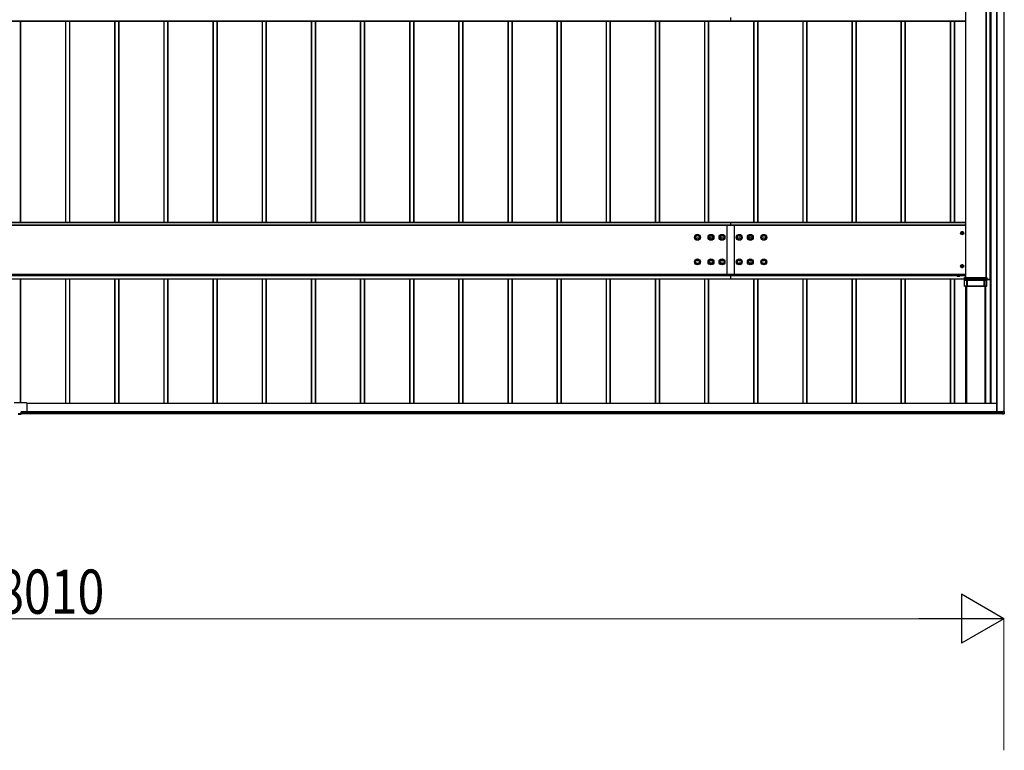
# Model space of a CAD drawing. Units: millimetres. Extents: x 0 to 33640, y 0 to 23760.
# Drawn here: x 7205 to 11212, y 6510 to 9483 of the extents above; entities that cross this region are included whole.
import ezdxf

# ---------------------------------------------------------------- set-up
doc = ezdxf.new("R2010")
doc.units = ezdxf.units.MM
doc.layers.add('YKK_A1', color=4, linetype='Continuous', lineweight=30)
doc.layers.add('YKK_D', color=6, linetype='Continuous', lineweight=13)
doc.styles.add('text-b', font='extslim2.shx', dxfattribs={"width": 0.8, "bigfont": 'extfont2.shx'})

msp = doc.modelspace()

# ---------------------------------------------------------------- linework, layer by layer
at = {"layer": 'YKK_A1'}
for p, q in [((11180.1, 13284.5), (11180.1, 7886.9)), ((11180.6, 13284.5), (11180.6, 7886.9)), ((11209.6, 13283.3), (11209.6, 7888.2)), ((11210.1, 13283.3), (11210.1, 7888.2)), ((11152.8, 13169.4), (11152.8, 8426.3)), ((11153.1, 13169.4), (11153.1, 8426.3)), ((11154.6, 13169.4), (11154.6, 7921.3)), ((11155.1, 13169.4), (11155.1, 7921.3)), ((11157.1, 13169.4), (11157.1, 7921.3)), ((11053.1, 12859.1), (11053.1, 8433.8)), ((11053.6, 12859.1), (11053.6, 8433.8)), ((11136.6, 12859.1), (11136.6, 8433.8)), ((11137.1, 12859.1), (11137.1, 8433.8)), ((11137.4, 12859.1), (11137.4, 8433.8)), ((4298, 9478.2), (10098, 9478.2)), ((4298, 9477.7), (10098, 9477.7)), ((4298, 9477.6), (10098, 9477.6)), ((4298, 9477.6), (10098, 9477.6)), ((7207.1, 9477.6), (7207.1, 8658.2)), ((7208.1, 9477.6), (7208.1, 8658.2)), ((7208.4, 9477.6), (7208.4, 8658.2)), ((7391.1, 9477.6), (7391.1, 8658.2)), ((7392.1, 9477.6), (7392.1, 8658.2)), ((7407.1, 9477.6), (7407.1, 8658.2)), ((7408.1, 9477.6), (7408.1, 8658.2)), ((7408.4, 9477.6), (7408.4, 8658.2)), ((7591.1, 9477.6), (7591.1, 8658.2)), ((7592.1, 9477.6), (7592.1, 8658.2)), ((7607.1, 9477.6), (7607.1, 8658.2)), ((7608.1, 9477.6), (7608.1, 8658.2)), ((7608.4, 9477.6), (7608.4, 8658.2)), ((7791.1, 9477.6), (7791.1, 8658.2)), ((7792.1, 9477.6), (7792.1, 8658.2)), ((7807.1, 9477.6), (7807.1, 8658.2)), ((7808.1, 9477.6), (7808.1, 8658.2)), ((7808.4, 9477.6), (7808.4, 8658.2)), ((7991.1, 9477.6), (7991.1, 8658.2)), ((7992.1, 9477.6), (7992.1, 8658.2)), ((8007.1, 9477.6), (8007.1, 8658.2)), ((8008.1, 9477.6), (8008.1, 8658.2)), ((8008.4, 9477.6), (8008.4, 8658.2)), ((8191.1, 9477.6), (8191.1, 8658.2)), ((8192.1, 9477.6), (8192.1, 8658.2)), ((8207.1, 9477.6), (8207.1, 8658.2)), ((8208.1, 9477.6), (8208.1, 8658.2)), ((8208.4, 9477.6), (8208.4, 8658.2)), ((8391.1, 9477.6), (8391.1, 8658.2)), ((8392.1, 9477.6), (8392.1, 8658.2)), ((8407.1, 9477.6), (8407.1, 8658.2)), ((8408.1, 9477.6), (8408.1, 8658.2)), ((8408.4, 9477.6), (8408.4, 8658.2)), ((8591.1, 9477.6), (8591.1, 8658.2)), ((8592.1, 9477.6), (8592.1, 8658.2)), ((8607.1, 9477.6), (8607.1, 8658.2)), ((8608.1, 9477.6), (8608.1, 8658.2)), ((8608.4, 9477.6), (8608.4, 8658.2)), ((8791.1, 9477.6), (8791.1, 8658.2)), ((8792.1, 9477.6), (8792.1, 8658.2)), ((8807.1, 9477.6), (8807.1, 8658.2)), ((8808.1, 9477.6), (8808.1, 8658.2)), ((8808.4, 9477.6), (8808.4, 8658.2)), ((8991.1, 9477.6), (8991.1, 8658.2)), ((8992.1, 9477.6), (8992.1, 8658.2)), ((9007.1, 9477.6), (9007.1, 8658.2)), ((9008.1, 9477.6), (9008.1, 8658.2)), ((9008.4, 9477.6), (9008.4, 8658.2)), ((9191.1, 9477.6), (9191.1, 8658.2)), ((9192.1, 9477.6), (9192.1, 8658.2)), ((9207.1, 9477.6), (9207.1, 8658.2)), ((9208.1, 9477.6), (9208.1, 8658.2)), ((9208.4, 9477.6), (9208.4, 8658.2)), ((9391.1, 9477.6), (9391.1, 8658.2)), ((9392.1, 9477.6), (9392.1, 8658.2)), ((9407.1, 9477.6), (9407.1, 8658.2)), ((9408.1, 9477.6), (9408.1, 8658.2)), ((9408.4, 9477.6), (9408.4, 8658.2)), ((9591.1, 9477.6), (9591.1, 8658.2)), ((9592.1, 9477.6), (9592.1, 8658.2)), ((9607.1, 9477.6), (9607.1, 8658.2)), ((9608.1, 9477.6), (9608.1, 8658.2)), ((9608.4, 9477.6), (9608.4, 8658.2)), ((9791.1, 9477.6), (9791.1, 8658.2)), ((9792.1, 9477.6), (9792.1, 8658.2)), ((9807.1, 9477.6), (9807.1, 8658.2)), ((9808.1, 9477.6), (9808.1, 8658.2)), ((9808.4, 9477.6), (9808.4, 8658.2)), ((9991.1, 9477.6), (9991.1, 8658.2)), ((9992.1, 9477.6), (9992.1, 8658.2)), ((10007.1, 9477.6), (10007.1, 8658.2)), ((10008.1, 9477.6), (10008.1, 8658.2)), ((10008.4, 9477.6), (10008.4, 8658.2)), ((10098, 9491.7), (10098, 9478.2)), ((10098, 9478.2), (11053.1, 9478.2)), ((10098, 9478.2), (10098, 9477.7)), ((10098, 9477.7), (11053.1, 9477.7)), ((10098, 9477.7), (10098, 9477.6)), ((10098, 9477.6), (11053.1, 9477.6)), ((10098, 9477.6), (11053.1, 9477.6)), ((10098, 9477.6), (10098, 9477.6)), ((10191.1, 9477.6), (10191.1, 8658.2)), ((10192.1, 9477.6), (10192.1, 8658.2)), ((10207.1, 9477.6), (10207.1, 8658.2)), ((10208.1, 9477.6), (10208.1, 8658.2)), ((10208.4, 9477.6), (10208.4, 8658.2)), ((10391.1, 9477.6), (10391.1, 8658.2)), ((10392.1, 9477.6), (10392.1, 8658.2)), ((10407.1, 9477.6), (10407.1, 8658.2)), ((10408.1, 9477.6), (10408.1, 8658.2)), ((10408.4, 9477.6), (10408.4, 8658.2)), ((10591.1, 9477.6), (10591.1, 8658.2)), ((10592.1, 9477.6), (10592.1, 8658.2)), ((10607.1, 9477.6), (10607.1, 8658.2)), ((10608.1, 9477.6), (10608.1, 8658.2)), ((10608.4, 9477.6), (10608.4, 8658.2)), ((10791.1, 9477.6), (10791.1, 8658.2)), ((10792.1, 9477.6), (10792.1, 8658.2)), ((10807.1, 9477.6), (10807.1, 8658.2)), ((10808.1, 9477.6), (10808.1, 8658.2)), ((10808.4, 9477.6), (10808.4, 8658.2)), ((10991.1, 9477.6), (10991.1, 8658.2)), ((10992.1, 9477.6), (10992.1, 8658.2)), ((11007.1, 9477.6), (11007.1, 8658.2)), ((11008.1, 9477.6), (11008.1, 8658.2)), ((11008.4, 9477.6), (11008.4, 8658.2)), ((10098, 8658.2), (4298, 8658.2)), ((4298, 8657.7), (10098, 8657.7)), ((11053.1, 8658.2), (10098, 8658.2)), ((10098, 8658.2), (10098, 8657.7)), ((10098, 8657.7), (10098, 8647.4)), ((10098, 8657.7), (11053.1, 8657.7)), ((10098, 8647.4), (4298, 8647.4)), ((4298, 8647), (10098, 8647)), ((10083, 8647), (10083, 8443.4)), ((11053.1, 8647.4), (10098, 8647.4)), ((10098, 8647.4), (10098, 8647)), ((10098, 8647), (11053.1, 8647)), ((10113, 8647), (10113, 8443.4)), ((4298, 8448.1), (10098, 8448.1)), ((4298, 8447.6), (10098, 8447.6)), ((4298, 8443.4), (10098, 8443.4)), ((4298, 8442.3), (10098, 8442.3)), ((4298, 8428.9), (10098, 8428.9)), ((4298, 8428.3), (10098, 8428.3)), ((4298, 8428.2), (10098, 8428.2)), ((4298, 8428.2), (10098, 8428.2)), ((7207.1, 8428.2), (7207.1, 7924)), ((7208.1, 8428.2), (7208.1, 7924)), ((7208.4, 8428.2), (7208.4, 7924)), ((7391.1, 8428.2), (7391.1, 7921.3)), ((7392.1, 8428.2), (7392.1, 7921.3)), ((7407.1, 8428.2), (7407.1, 7921.3)), ((7408.1, 8428.2), (7408.1, 7921.3)), ((7408.4, 8428.2), (7408.4, 7921.3)), ((7591.1, 8428.2), (7591.1, 7921.3)), ((7592.1, 8428.2), (7592.1, 7921.3)), ((7607.1, 8428.2), (7607.1, 7921.3)), ((7608.1, 8428.2), (7608.1, 7921.3)), ((7608.4, 8428.2), (7608.4, 7921.3)), ((7791.1, 8428.2), (7791.1, 7921.3)), ((7792.1, 8428.2), (7792.1, 7921.3)), ((7807.1, 8428.2), (7807.1, 7921.3)), ((7808.1, 8428.2), (7808.1, 7921.3)), ((7808.4, 8428.2), (7808.4, 7921.3)), ((7991.1, 8428.2), (7991.1, 7921.3)), ((7992.1, 8428.2), (7992.1, 7921.3)), ((8007.1, 8428.2), (8007.1, 7921.3)), ((8008.1, 8428.2), (8008.1, 7921.3)), ((8008.4, 8428.2), (8008.4, 7921.3)), ((8191.1, 8428.2), (8191.1, 7921.3)), ((8192.1, 8428.2), (8192.1, 7921.3)), ((8207.1, 8428.2), (8207.1, 7921.3)), ((8208.1, 8428.2), (8208.1, 7921.3)), ((8208.4, 8428.2), (8208.4, 7921.3)), ((8391.1, 8428.2), (8391.1, 7921.3)), ((8392.1, 8428.2), (8392.1, 7921.3)), ((8407.1, 8428.2), (8407.1, 7921.3)), ((8408.1, 8428.2), (8408.1, 7921.3)), ((8408.4, 8428.2), (8408.4, 7921.3)), ((8591.1, 8428.2), (8591.1, 7921.3)), ((8592.1, 8428.2), (8592.1, 7921.3)), ((8607.1, 8428.2), (8607.1, 7921.3)), ((8608.1, 8428.2), (8608.1, 7921.3)), ((8608.4, 8428.2), (8608.4, 7921.3)), ((8791.1, 8428.2), (8791.1, 7921.3)), ((8792.1, 8428.2), (8792.1, 7921.3)), ((8807.1, 8428.2), (8807.1, 7921.3)), ((8808.1, 8428.2), (8808.1, 7921.3)), ((8808.4, 8428.2), (8808.4, 7921.3)), ((8991.1, 8428.2), (8991.1, 7921.3)), ((8992.1, 8428.2), (8992.1, 7921.3)), ((9007.1, 8428.2), (9007.1, 7921.3)), ((9008.1, 8428.2), (9008.1, 7921.3)), ((9008.4, 8428.2), (9008.4, 7921.3)), ((9191.1, 8428.2), (9191.1, 7921.3)), ((9192.1, 8428.2), (9192.1, 7921.3)), ((9207.1, 8428.2), (9207.1, 7921.3)), ((9208.1, 8428.2), (9208.1, 7921.3)), ((9208.4, 8428.2), (9208.4, 7921.3)), ((9391.1, 8428.2), (9391.1, 7921.3)), ((9392.1, 8428.2), (9392.1, 7921.3)), ((9407.1, 8428.2), (9407.1, 7921.3)), ((9408.1, 8428.2), (9408.1, 7921.3)), ((9408.4, 8428.2), (9408.4, 7921.3)), ((9591.1, 8428.2), (9591.1, 7921.3)), ((9592.1, 8428.2), (9592.1, 7921.3)), ((9607.1, 8428.2), (9607.1, 7921.3)), ((9608.1, 8428.2), (9608.1, 7921.3)), ((9608.4, 8428.2), (9608.4, 7921.3)), ((9791.1, 8428.2), (9791.1, 7921.3)), ((9792.1, 8428.2), (9792.1, 7921.3)), ((9807.1, 8428.2), (9807.1, 7921.3)), ((9808.1, 8428.2), (9808.1, 7921.3)), ((9808.4, 8428.2), (9808.4, 7921.3)), ((9991.1, 8428.2), (9991.1, 7921.3)), ((9992.1, 8428.2), (9992.1, 7921.3)), ((10007.1, 8428.2), (10007.1, 7921.3)), ((10008.1, 8428.2), (10008.1, 7921.3)), ((10008.4, 8428.2), (10008.4, 7921.3)), ((10098, 8448.1), (11053.1, 8448.1)), ((10098, 8447.6), (11053.1, 8447.6)), ((10098, 8443.4), (10098, 8442.3)), ((10098, 8443.4), (11019.4, 8443.4)), ((10098, 8442.3), (10098, 8428.9)), ((10098, 8442.3), (11019.3, 8442.3)), ((10098, 8428.9), (10098, 8428.3)), ((10098, 8428.9), (11050.1, 8428.9)), ((10098, 8428.3), (10098, 8428.2)), ((10098, 8428.3), (11050.1, 8428.3)), ((10098, 8428.2), (11050.1, 8428.2)), ((10098, 8428.2), (10098, 8428.2)), ((10098, 8428.2), (11050.1, 8428.2)), ((10191.1, 8428.2), (10191.1, 7921.3)), ((10192.1, 8428.2), (10192.1, 7921.3)), ((10207.1, 8428.2), (10207.1, 7921.3)), ((10208.1, 8428.2), (10208.1, 7921.3)), ((10208.4, 8428.2), (10208.4, 7921.3)), ((10391.1, 8428.2), (10391.1, 7921.3)), ((10392.1, 8428.2), (10392.1, 7921.3)), ((10407.1, 8428.2), (10407.1, 7921.3)), ((10408.1, 8428.2), (10408.1, 7921.3)), ((10408.4, 8428.2), (10408.4, 7921.3)), ((10591.1, 8428.2), (10591.1, 7921.3)), ((10592.1, 8428.2), (10592.1, 7921.3)), ((10607.1, 8428.2), (10607.1, 7921.3)), ((10608.1, 8428.2), (10608.1, 7921.3)), ((10608.4, 8428.2), (10608.4, 7921.3)), ((10791.1, 8428.2), (10791.1, 7921.3)), ((10792.1, 8428.2), (10792.1, 7921.3)), ((10807.1, 8428.2), (10807.1, 7921.3)), ((10808.1, 8428.2), (10808.1, 7921.3)), ((10808.4, 8428.2), (10808.4, 7921.3)), ((10991.1, 8428.2), (10991.1, 7921.3)), ((10992.1, 8428.2), (10992.1, 7921.3)), ((11007.1, 8428.2), (11007.1, 7921.3)), ((11008.1, 8428.2), (11008.1, 7921.3)), ((11008.4, 8428.2), (11008.4, 7921.3)), ((11030.8, 8443.4), (11053.1, 8443.4)), ((11030.9, 8442.3), (11053.1, 8442.3)), ((11050.4, 8428.2), (11050.1, 8433.7)), ((11050.1, 8429.4), (11050.1, 8433.7)), ((11050.3, 8425.9), (11050.1, 8428.9)), ((11050.1, 8424.4), (11050.1, 8425.3)), ((11050.1, 8398.3), (11050.1, 8424.4)), ((11050.1, 8423.8), (11050.1, 8424.4)), ((11050.3, 8425.3), (11050.3, 8425.3)), ((11050.3, 8425.3), (11050.4, 8423.8)), ((11050.4, 8423.8), (11050.4, 8428.2)), ((11050.6, 8433.8), (11139.6, 8433.8)), ((11050.6, 8433.8), (11050.9, 8428.2)), ((11050.9, 8428.2), (11139.2, 8428.2)), ((11050.9, 8428.2), (11050.9, 8427.7)), ((11139.2, 8427.7), (11050.9, 8427.7)), ((11050.9, 8427.7), (11050.9, 8423.3)), ((11050.9, 8423.3), (11058.5, 8423.3)), ((11058.5, 8422.8), (11051, 8422.8)), ((11058.5, 8422.8), (11058.5, 8423.3)), ((11058.5, 8398.3), (11058.5, 8422.8)), ((11059, 8422.8), (11059, 8398.3)), ((11059.3, 8422.8), (11059, 8422.8)), ((11059.3, 8398.3), (11059.3, 8422.8)), ((11059.4, 8423.3), (11059.8, 8423.3)), ((11059.8, 8423.3), (11130.3, 8423.3)), ((11059.8, 8422.8), (11059.8, 8423.3)), ((11059.8, 8422.8), (11059.8, 8398.3)), ((11130.3, 8422.8), (11059.8, 8422.8)), ((11130.3, 8423.3), (11130.7, 8423.3)), ((11130.3, 8422.8), (11130.3, 8423.3)), ((11130.3, 8398.3), (11130.3, 8422.8)), ((11130.8, 8422.8), (11130.8, 8398.3)), ((11131.2, 8422.8), (11130.8, 8422.8)), ((11131.2, 8398.3), (11131.2, 8422.8)), ((11131.7, 8423.3), (11139.2, 8423.3)), ((11131.7, 8422.8), (11131.7, 8423.3)), ((11131.7, 8422.8), (11131.7, 8398.3)), ((11139.2, 8422.8), (11131.7, 8422.8)), ((11139.2, 8428.2), (11139.6, 8433.8)), ((11139.2, 8428.2), (11139.2, 8427.7)), ((11139.2, 8423.3), (11139.2, 8427.7)), ((11139.2, 8422.9), (11139.3, 8423)), ((11139.2, 8422.8), (11139.2, 8422.9)), ((11139.2, 8422.8), (11139.2, 8422.8)), ((11139.3, 8423), (11139.4, 8423.2)), ((11139.4, 8423.2), (11139.6, 8423.4)), ((11139.6, 8423.4), (11139.7, 8423.6)), ((11140.1, 8433.7), (11139.7, 8428.2)), ((11139.7, 8428.2), (11139.7, 8423.8)), ((11139.7, 8423.8), (11139.8, 8425.3)), ((11139.7, 8423.6), (11139.7, 8423.8)), ((11139.8, 8425.3), (11139.8, 8425.3)), ((11139.9, 8425.9), (11140, 8428.9)), ((11152.8, 8426.3), (11139.9, 8426.3)), ((11139.9, 8426.2), (11152.8, 8426.2)), ((11140.1, 8424.4), (11140, 8423.8)), ((11140.1, 8433.7), (11140.1, 8429.4)), ((11140.1, 8425.3), (11140.1, 8424.4)), ((11140.1, 8418.2), (11140.1, 8424.4)), ((11140.1, 8398.3), (11140.1, 8418.2)), ((11153.1, 8426.2), (11153.1, 8426.3)), ((11058.5, 8398.3), (11050.1, 8398.3)), ((11050.1, 8398.3), (11052.6, 8398.3)), ((11050.1, 8398.3), (11050.1, 8398.3)), ((11052.6, 8398.3), (11056.7, 8398.3)), ((11052.6, 8398.3), (11052.6, 8398.3)), ((11053.1, 8398.2), (11053.1, 7921.3)), ((11055.1, 8398.2), (11055.1, 7924.4)), ((11056.9, 8398.2), (11056.9, 7924.4)), ((11057.2, 8398.3), (11057.5, 8398.3)), ((11057.2, 8398.2), (11057.2, 7924.3)), ((11058, 8398.2), (11132.2, 8398.2)), ((11059.3, 8398.3), (11059, 8398.3)), ((11130.3, 8398.3), (11059.8, 8398.3)), ((11131.2, 8398.3), (11130.8, 8398.3)), ((11140.1, 8398.3), (11131.7, 8398.3)), ((11132.7, 8398.3), (11133, 8398.3)), ((11133, 8398.2), (11133, 7924.3)), ((11133.3, 7924.4), (11133.3, 8398.2)), ((11133.4, 8398.3), (11137.6, 8398.3)), ((11135.1, 7924.4), (11135.1, 8398.2)), ((11135.4, 8398.2), (11135.4, 7924.3)), ((11137.6, 8398.3), (11140.1, 8398.3)), ((11137.6, 8398.3), (11137.6, 8398.3)), ((11140.1, 8398.3), (11140.1, 8398.3)), ((7231.8, 7924), (7182.8, 7924)), ((7233.8, 7922), (7233.8, 7888.9)), ((11180.1, 7921.3), (7233.8, 7921.3)), ((11180.1, 7920.9), (7233.8, 7920.9)), ((11135.4, 7924.3), (11133, 7924.3)), ((11133.3, 7924.4), (11135.1, 7924.4)), ((11133.3, 7924.3), (11133.3, 7924.4)), ((11135.1, 7924.3), (11135.1, 7924.4)), ((7211.1, 7879.2), (7199.1, 7879.2)), ((7199.1, 7877.5), (7211.1, 7877.5)), ((7211.1, 7877.5), (7199.1, 7877.5)), ((7211.1, 7887), (7231.8, 7887)), ((7211.1, 7880), (7211.1, 7887)), ((7231.8, 7886.9), (7211.1, 7886.9)), ((11204.6, 7886.7), (7211.1, 7886.7)), ((11203.6, 7886.4), (7211.1, 7886.4)), ((11203.6, 7886.1), (7211.1, 7886.1)), ((11203.6, 7881.9), (7211.1, 7881.9)), ((11203.6, 7881.4), (7211.1, 7881.4)), ((11203.6, 7880), (7211.1, 7880)), ((7211.1, 7880), (11203.6, 7880)), ((7211.1, 7879), (7211.1, 7880)), ((7211.1, 7877.5), (7211.1, 7879)), ((7211.1, 7877.5), (7211.1, 7877.5)), ((7231.8, 7886.9), (7231.8, 7887)), ((7233.8, 7888.9), (7233.8, 7888.9)), ((11180.1, 7886.9), (11180.1, 7886.9)), ((11180.1, 7886.9), (11204.8, 7886.9)), ((11205.1, 7886.9), (11180.6, 7886.9)), ((11204.8, 7886.7), (11203.6, 7886.7)), ((11203.6, 7886.4), (11203.6, 7886.7)), ((11203.6, 7880.5), (11203.6, 7886.4)), ((11204.8, 7886.4), (11203.6, 7886.4)), ((11203.6, 7880.5), (11211.1, 7880.9)), ((11203.6, 7880), (11203.6, 7880.5)), ((11211.1, 7880.4), (11203.6, 7880)), ((11203.6, 7878.5), (11203.6, 7880)), ((11203.6, 7878.5), (11211.1, 7879)), ((11203.6, 7878.5), (11211.1, 7879)), ((11204.6, 7886.7), (11204.6, 7886.9)), ((11204.6, 7886.7), (11204.6, 7886.7)), ((11205.1, 7887), (11205.1, 7888.2)), ((11205.1, 7886.9), (11205.1, 7886.7)), ((11211.1, 7888.2), (11205.4, 7888.2)), ((11205.4, 7888.2), (11205.4, 7887)), ((11211.1, 7880.9), (11211.1, 7888.2)), ((11211.1, 7879), (11211.1, 7880.4)), ((11211.1, 7879), (11211.1, 7879)), ((11211.6, 7888.1), (11211.6, 7880.9)), ((11211.6, 7880.9), (11211.6, 7879.5))]:
    msp.add_line(p, q, dxfattribs=at)
at = {"layer": 'YKK_A1', "lineweight": 30, "ltscale": 0.5}
for p, q in [((11034.3, 8615), (11037.2, 8620)), ((11037.2, 8610), (11034.3, 8615)), ((11037.1, 8614.2), (11037.1, 8615.7)), ((11037.1, 8615.7), (11037.8, 8615.7)), ((11037.8, 8614.2), (11037.1, 8614.2)), ((11037.2, 8620), (11043, 8620)), ((11039.3, 8618), (11040.8, 8618)), ((11039.3, 8617.3), (11039.3, 8618)), ((11040.8, 8618), (11040.8, 8617.3)), ((11042.4, 8615.7), (11043.1, 8615.7)), ((11043.1, 8614.2), (11042.4, 8614.2)), ((11043, 8620), (11045.9, 8615)), ((11045.9, 8615), (11043, 8610)), ((11043.1, 8615.7), (11043.1, 8614.2)), ((11043, 8610), (11037.2, 8610)), ((11039.3, 8612), (11039.3, 8612.7)), ((11040.8, 8612), (11039.3, 8612)), ((11040.8, 8612.7), (11040.8, 8612)), ((11034.3, 8480.1), (11037.2, 8485.1)), ((11037.2, 8475.1), (11034.3, 8480.1)), ((11037.1, 8479.3), (11037.1, 8480.8)), ((11037.1, 8480.8), (11037.8, 8480.8)), ((11037.8, 8479.3), (11037.1, 8479.3)), ((11037.2, 8485.1), (11043, 8485.1)), ((11043, 8475.1), (11037.2, 8475.1)), ((11039.3, 8483.1), (11040.8, 8483.1)), ((11039.3, 8482.3), (11039.3, 8483.1)), ((11039.3, 8477.1), (11039.3, 8477.8)), ((11040.8, 8477.1), (11039.3, 8477.1)), ((11040.8, 8483.1), (11040.8, 8482.3)), ((11040.8, 8477.8), (11040.8, 8477.1)), ((11042.4, 8480.8), (11043.1, 8480.8)), ((11043.1, 8479.3), (11042.4, 8479.3)), ((11043, 8485.1), (11045.9, 8480.1)), ((11045.9, 8480.1), (11043, 8475.1)), ((11043.1, 8480.8), (11043.1, 8479.3)), ((11031.3, 8446.1), (11018.8, 8446.1)), ((11018.8, 8446.1), (11018.8, 8444.5)), ((11018.8, 8444.5), (11031.3, 8444.5)), ((11019.3, 8443.3), (11030.9, 8443.3)), ((11019.3, 8439.8), (11019.3, 8443.3)), ((11020.1, 8439.3), (11019.3, 8439.8)), ((11019.4, 8443.3), (11019.4, 8444.5)), ((11020.1, 8439.3), (11030.1, 8439.3)), ((11022.2, 8439.8), (11022.2, 8443.3)), ((11028, 8439.8), (11028, 8443.3)), ((11030.1, 8439.3), (11030.9, 8439.8)), ((11030.8, 8443.3), (11030.8, 8444.5)), ((11030.9, 8439.8), (11030.9, 8443.3)), ((11031.3, 8444.5), (11031.3, 8446.1))]:
    msp.add_line(p, q, dxfattribs=at)
at = {"layer": 'YKK_A1', "lineweight": 13, "ltscale": 0.5}
for p, q in [((11022, 8439.3), (11023.2, 8441.7)), ((11023.2, 8441.7), (11025.1, 8442.7)), ((11027, 8441.7), (11025.1, 8442.7)), ((11028.1, 8439.3), (11027, 8441.7))]:
    msp.add_line(p, q, dxfattribs=at)
at = {"layer": 'YKK_A1', "lineweight": 30, "ltscale": 0.5}
for centre, radius in [((11040.1, 8615), 6.25), ((11040.1, 8615), 5), ((11040.1, 8480.1), 6.25), ((11040.1, 8480.1), 5)]:
    msp.add_circle(centre, radius, dxfattribs=at)
at = {"layer": 'YKK_A1'}
for centre, radius in [((9963, 8597.5), 12), ((9963, 8597.5), 10.9), ((9963, 8597.5), 7.48), ((9963, 8597.5), 0.5), ((10018, 8597.5), 12), ((10018, 8597.5), 10.9), ((10018, 8597.5), 7.48), ((10018, 8597.5), 0.5), ((10063, 8597.5), 12), ((10063, 8597.5), 10.9), ((10063, 8597.5), 7.48), ((10063, 8597.5), 0.5), ((10133, 8597.5), 12), ((10133, 8597.5), 10.9), ((10133, 8597.5), 7.48), ((10133, 8597.5), 0.5), ((10178, 8597.5), 12), ((10178, 8597.5), 10.9), ((10178, 8597.5), 7.48), ((10178, 8597.5), 0.5), ((10233, 8597.5), 12), ((10233, 8597.5), 10.9), ((10233, 8597.5), 7.48), ((10233, 8597.5), 0.5), ((9963, 8497.5), 12), ((9963, 8497.5), 10.9), ((9963, 8497.5), 7.48), ((9963, 8497.5), 0.5), ((10018, 8497.5), 12), ((10018, 8497.5), 10.9), ((10018, 8497.5), 7.48), ((10018, 8497.5), 0.5), ((10063, 8497.5), 12), ((10063, 8497.5), 10.9), ((10063, 8497.5), 7.48), ((10063, 8497.5), 0.5), ((10133, 8497.5), 12), ((10133, 8497.5), 10.9), ((10133, 8497.5), 7.48), ((10133, 8497.5), 0.5), ((10178, 8497.5), 12), ((10178, 8497.5), 10.9), ((10178, 8497.5), 7.48), ((10178, 8497.5), 0.5), ((10233, 8497.5), 12), ((10233, 8497.5), 10.9), ((10233, 8497.5), 7.48), ((10233, 8497.5), 0.5)]:
    msp.add_circle(centre, radius, dxfattribs=at)
at = {"layer": 'YKK_A1', "lineweight": 30, "ltscale": 0.5}
for centre, radius, start, end in [((11040.1, 8615), 5.58, 123.7485, 176.2515), ((11040.1, 8615), 5.58, 183.7485, 236.2515), ((11040.1, 8615), 5.58, 63.7485, 116.2515), ((11037.8, 8617.3), 1.52, 270, 0), ((11037.8, 8612.7), 1.52, 0, 90), ((11042.4, 8617.3), 1.52, 180, 270), ((11042.4, 8612.7), 1.52, 90, 180), ((11040.1, 8615), 5.58, 3.7485, 56.2515), ((11040.1, 8615), 5.58, 303.7485, 356.2515), ((11040.1, 8615), 5.58, 243.7485, 296.2515), ((11040.1, 8480.1), 5.58, 123.7485, 176.2515), ((11040.1, 8480.1), 5.58, 183.7485, 236.2515), ((11040.1, 8480.1), 5.58, 63.7485, 116.2515), ((11040.1, 8480.1), 5.58, 243.7485, 296.2515), ((11037.8, 8482.3), 1.52, 270, 0), ((11037.8, 8477.8), 1.52, 0, 90), ((11042.4, 8482.3), 1.52, 180, 270), ((11042.4, 8477.8), 1.52, 90, 180), ((11040.1, 8480.1), 5.58, 3.7485, 56.2515), ((11040.1, 8480.1), 5.58, 303.7485, 356.2515), ((11020.7, 8441.9), 2.56, 235.6171, 304.3829), ((11025.1, 8448.9), 9.55, 252.4128, 287.5872), ((11029.4, 8441.9), 2.56, 235.6171, 304.3829)]:
    msp.add_arc(centre, radius, start, end, dxfattribs=at)
at = {"layer": 'YKK_A1'}
for centre, radius, start, end in [((11051.4, 8424), 1.28, 192.9933, 252.3997), ((11050.1, 8425.9), 2.18, 271.5308, 279.4467), ((11050.5, 8433), 4.81, 269.0227, 274.9749), ((11050.9, 8428.2), 0.5, 183.5188, 270.016), ((11050.9, 8423.8), 0.5, 183.5188, 270.016), ((11005.7, 8397.1), 52.1, 29.623, 30.8437), ((11058.6, 8409.8), 13.5, 86.6084, 90.5919), ((11058.6, 8416.1), 6.76, 86.6084, 90.5919), ((11059.5, 8422.8), 0.493, 92.6426, 181.5629), ((11059.8, 8422.8), 0.493, 92.6426, 181.5629), ((11059.7, 8429.5), 6.76, 266.6084, 270.5919), ((11130.3, 8422.8), 0.493, 358.4371, 87.3574), ((11130.4, 8429.5), 6.76, 269.4081, 273.3916), ((11131.5, 8409.8), 13.5, 89.4081, 93.3916), ((11130.7, 8422.8), 0.493, 358.4371, 87.3574), ((11131.6, 8416.1), 6.76, 89.4081, 93.3916), ((11139.7, 8433), 4.81, 265.0251, 270.9773), ((11139.2, 8428.2), 0.5, 269.984, 356.4812), ((11139.2, 8423.8), 0.5, 269.984, 356.4812), ((11138.8, 8424), 1.28, 287.6003, 347.0067), ((11140.1, 8425.9), 2.18, 260.5533, 268.4692), ((11152.9, 8424.1), 2.16, 84.0133, 91.9891), ((11152.9, 8428.4), 2.16, 268.0109, 275.9867), ((11056.9, 8393.4), 4.87, 86.2061, 89.9689), ((11057.9, 8405), 6.76, 266.6084, 270.5919), ((11058.6, 8391.6), 6.76, 86.6084, 90.5919), ((11059.7, 8405), 6.76, 266.6084, 270.5919), ((11130.4, 8405), 6.76, 269.4081, 273.3916), ((11131.6, 8391.6), 6.76, 89.4081, 93.3916), ((11132.3, 8405), 6.76, 269.4081, 273.3916), ((11133.3, 8392.7), 5.63, 90.2847, 93.5402), ((7231.8, 7922), 2, 0.0175, 90.0175), ((11133.1, 7926.5), 2.16, 268.0109, 275.9867), ((11135.3, 7926.5), 2.16, 264.0133, 271.9891), ((7231.8, 7889), 2, 269.9825, 359.9825), ((7231.8, 7888.9), 2, 269.9825, 359.9825), ((11180.5, 7883.3), 3.6, 88.0109, 95.9867), ((11204.8, 7883.6), 3.27, 85.9997, 91.0386), ((11203.6, 7886.5), 1.16, 356.3089, 10.6771), ((11205.3, 7885.8), 2.33, 87.9694, 95.7913), ((11205.3, 7884.6), 2.33, 87.9694, 95.7913), ((11211.2, 7884.9), 3.3, 83.7994, 91.9513), ((11211.1, 7880.9), 0.5, 273.4812, 359.984), ((11208.9, 7880.7), 2.26, 353.4406, 6.5594), ((11211.2, 7877.6), 3.3, 83.7994, 91.9513), ((11211.1, 7879.5), 0.5, 273.6197, 0), ((11211.1, 7879.5), 0.5, 273.4812, 359.984)]:
    msp.add_arc(centre, radius, start, end, dxfattribs=at)
for centre, major_axis, ratio, start_param, end_param in [((11050.6, 8433.7), (0.501, 0), 0.034899, 1.574528, 3.141597), ((11050.1, 8428.9), (-0.031, 0.5), 0.002127, 0.034777, 1.605573), ((11050, 8425.3), (0.301, 0), 0.034834, 4.899498, 6.283185), ((11050.3, 8425.8), (-0.031, 0.5), 0.002127, 3.176369, 4.747166), ((11050.5, 8422.8), (-0.061, 1), 0.002127, 0.034777, 0.236135), ((11051, 8422.8), (-0.061, 0.5), 0.004206, 0.034392, 1.605189), ((11139.2, 8422.8), (0.061, 0.5), 0.004206, 4.677997, 6.248793), ((11139.6, 8433.7), (0.501, 0), 0.034899, 6.283181, 7.85025), ((11139.7, 8422.8), (0.061, 1), 0.002127, 6.047051, 6.248409), ((11139.9, 8425.8), (0.031, 0.5), 0.002127, 1.53602, 3.106816), ((11140.1, 8425.3), (0.301, 0), 0.034834, 3.141593, 4.52528), ((11140, 8428.9), (0.031, 0.5), 0.002127, 4.677612, 6.248409), ((11204.8, 7887), (0.227, -0.197), 0.995696, 5.425851, 6.996647), ((11204.8, 7887), (0.479, -0.362), 0.997782, 5.358254, 6.929051)]:
    msp.add_ellipse(centre, major_axis=major_axis, ratio=ratio, start_param=start_param, end_param=end_param, dxfattribs=at)
at = {"layer": 'YKK_D', "lineweight": -2}
for p, q in [((11210.1, 7045.3), (11036.9, 7145.3)), ((11036.9, 7145.3), (11036.9, 6945.3)), ((11210.1, 7045.3), (10863.7, 7045.3)), ((11210.1, 7045.3), (11036.9, 6945.3))]:
    msp.add_line(p, q, dxfattribs=at)
at = {"layer": 'YKK_D'}
for p, q in [((3400.1, 7045.3), (11010.1, 7045.3)), ((11210.1, 6509.6), (11210.1, 7046.3))]:
    msp.add_line(p, q, dxfattribs=at)

# ---------------------------------------------------------------- texts
at = {"layer": 'YKK_D', "style": 'text-b', "width": 0.8}
msp.add_text('D=8010', height=180, dxfattribs=at).set_placement((6869.1, 7065.3))

doc.saveas('drawing.dxf')
